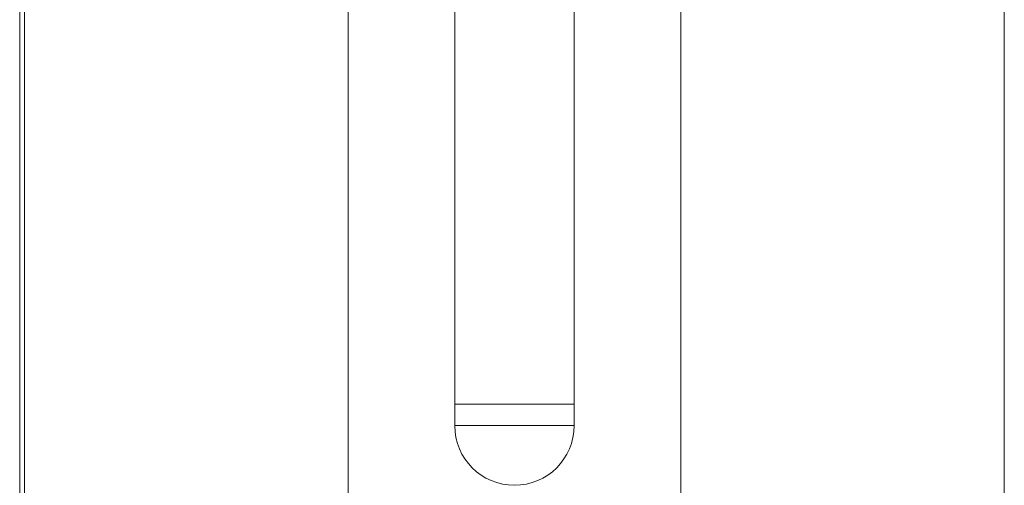
# Model space of a CAD drawing. Extents: x 12.1 to 108.7, y 1 to 80.4.
# Drawn here: x 46.8 to 48.6, y 11.6 to 12.5 of the extents above; entities that cross this region are included whole.
import ezdxf

# ---------------------------------------------------------------- set-up
doc = ezdxf.new("R2010")
doc.units = 0
doc.header["$MEASUREMENT"] = 0
doc.linetypes.add('SLD-Solid', pattern=[0])
doc.layers.add('OBJECT', color=7, linetype='CONTINUOUS')

msp = doc.modelspace()

# ---------------------------------------------------------------- linework, layer by layer
at = {"layer": 'OBJECT', "linetype": 'SLD-Solid', "lineweight": 15}
for p, q in [((48.6498, 16.4361), (48.6498, 10.7019)), ((46.7638, 16.4085), (46.7638, 10.695)), ((46.7543, 10.2513), (46.7543, 15.3632)), ((48.0268, 12.6296), (48.0268, 10.5929)), ((47.3869, 12.566), (47.3869, 10.5676)), ((47.5918, 11.6763), (47.5918, 12.5247)), ((47.8218, 11.6763), (47.8218, 12.5013)), ((47.8218, 11.7173), (47.5918, 11.7173)), ((47.8218, 11.6763), (47.5918, 11.6763))]:
    msp.add_line(p, q, dxfattribs=at)
for start, end in [(180, 270), (270, 0)]:
    msp.add_arc((47.7068, 11.6763), 0.115, start, end, dxfattribs=at)

doc.saveas('drawing.dxf')
